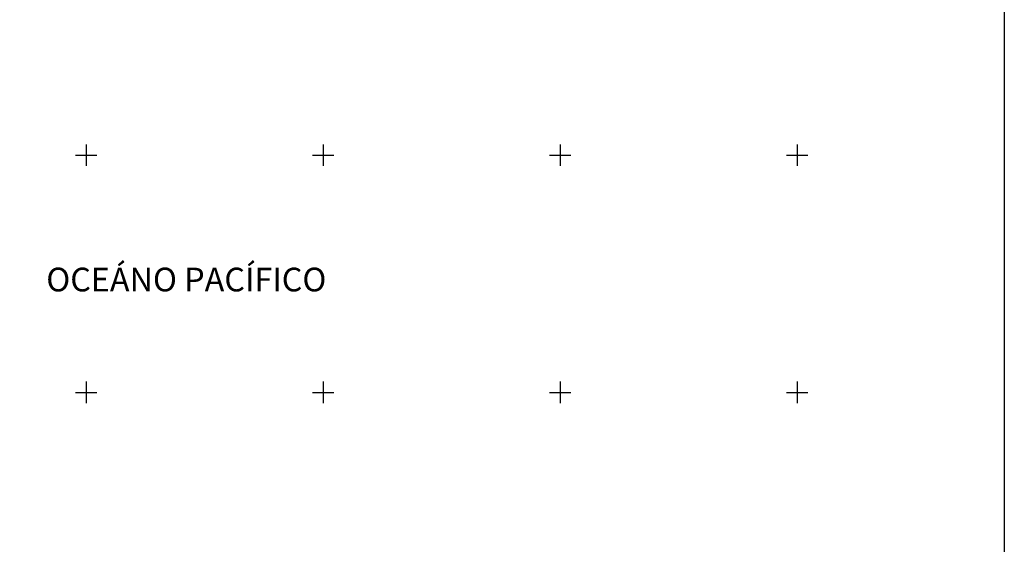
# Model space of a CAD drawing. Units: millimetres. Extents: x 413850 to 416250, y 2503757 to 2505557.
# Drawn here: x 414944 to 415775, y 2504672 to 2505114 of the extents above; entities that cross this region are included whole.
import ezdxf

# ---------------------------------------------------------------- set-up
doc = ezdxf.new("R2010")
doc.units = ezdxf.units.MM
for name, color, linetype in [('Cuadricula', 7, 'Continuous'), ('CVL_RETUTM', 8, 'Continuous'), ('MARGEN', 7, 'Continuous')]:
    doc.layers.add(name, color=color, linetype=linetype)
doc.styles.add('HUECA1', font='HUECA1.shx')

msp = doc.modelspace()

# ---------------------------------------------------------------- linework, layer by layer
at = {"layer": 'Cuadricula', "color": 7, "linetype": 'Continuous'}
msp.add_lwpolyline([(413974.69, 2505453.01), (415774.69, 2505453.01), (415774.69, 2503853.01), (413974.69, 2503853.01)], close=True, dxfattribs=at)
at = {"layer": 'CVL_RETUTM', "color": 0, "linetype": 'Continuous'}
for p, q in [((415000, 2505009), (415000, 2504991)), ((415200, 2505009), (415200, 2504991)), ((415400, 2505009), (415400, 2504991)), ((415600, 2505009), (415600, 2504991)), ((414991, 2505000), (415009, 2505000)), ((415191, 2505000), (415209, 2505000)), ((415391, 2505000), (415409, 2505000)), ((415591, 2505000), (415609, 2505000)), ((415000, 2504809), (415000, 2504791)), ((415200, 2504809), (415200, 2504791)), ((415400, 2504809), (415400, 2504791)), ((415600, 2504809), (415600, 2504791)), ((414991, 2504800), (415009, 2504800)), ((415191, 2504800), (415209, 2504800)), ((415391, 2504800), (415409, 2504800)), ((415591, 2504800), (415609, 2504800))]:
    msp.add_line(p, q, dxfattribs=at)
at = {"layer": 'MARGEN', "color": 7, "linetype": 'Continuous'}
msp.add_lwpolyline([(413974.69, 2505453.01), (415774.69, 2505453.01), (415774.69, 2503853.01), (413974.69, 2503853.01)], close=True, dxfattribs=at)
msp.add_lwpolyline([(413974.69, 2505453.01), (415774.69, 2505453.01), (415774.69, 2503853.01), (413974.69, 2503853.01)], close=True, dxfattribs=at)

# ---------------------------------------------------------------- texts
at = {"insert": (415084.47, 2504895.15), "char_height": 20, "width": 239.919, "attachment_point": 5, "style": 'HUECA1'}
msp.add_mtext('{\\fArial|b0|i0|c0|p34;OCEÁNO PACÍFICO}', dxfattribs=at)

doc.saveas('drawing.dxf')
